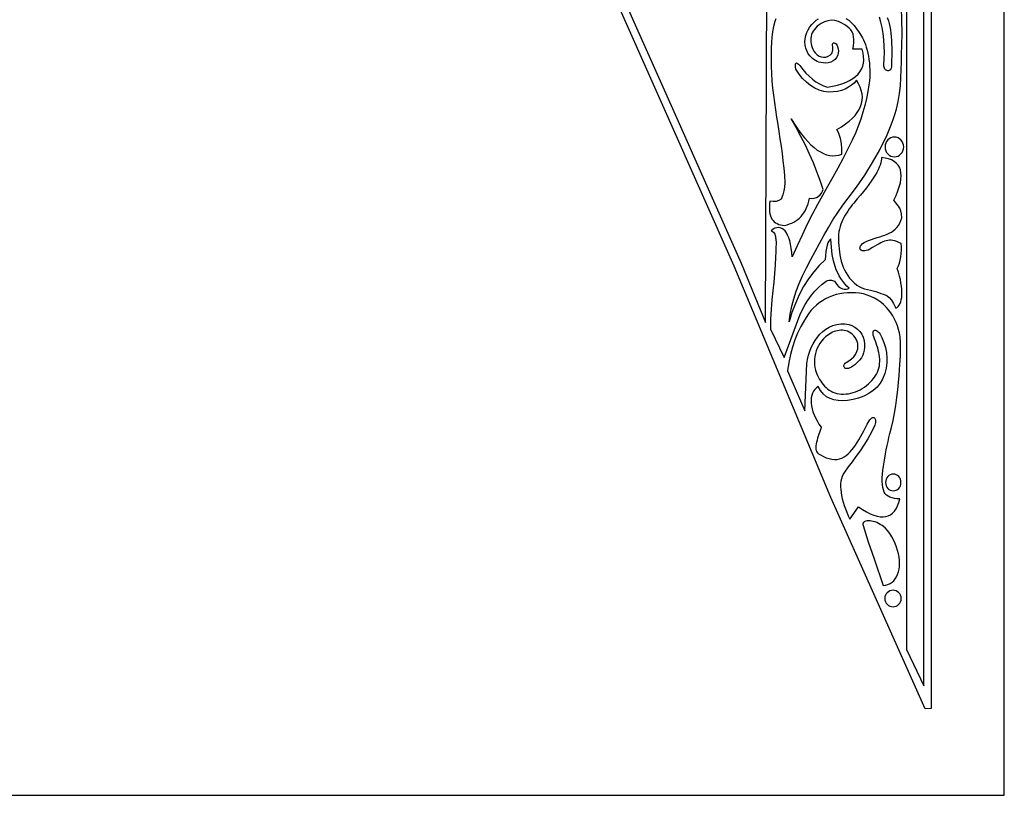
# Model space of a CAD drawing. Units: metres. Extents: x 4.7 to 52.5, y 10.8 to 30.6.
# Drawn here: x 40.6 to 52.5, y 10.8 to 20.2 of the extents above; entities that cross this region are included whole.
import ezdxf

# ---------------------------------------------------------------- set-up
doc = ezdxf.new("R2010")
doc.units = ezdxf.units.M

msp = doc.modelspace()

# ---------------------------------------------------------------- linework, layer by layer
at = {"layer": 'EGA-1013.plt', "color": 7}
for points in [[(52.508, 10.796), (52.508, 29.753), (43.746, 29.753), (43.288, 30.65), (13.948, 30.65), (13.489, 29.753), (4.727, 29.753), (4.727, 10.796)], [(51.622, 11.851), (51.548, 11.846), (50.402, 14.408), (49.231, 17.218), (48.432, 19.021), (47.148, 21.909), (45.869, 24.885), (45.103, 26.602), (44.365, 28.302), (44.226, 28.623), (51.622, 28.623)], [(51.531, 12.123), (51.531, 28.532), (44.365, 28.532), (44.454, 28.323), (51.321, 28.323), (51.321, 12.565)], [(49.613, 16.535), (49.653, 26.644), (45.186, 26.643), (45.951, 24.921), (47.23, 21.945), (48.514, 19.058), (49.314, 17.253)], [(51.175, 18.784), (51.152, 18.781), (51.13, 18.774), (51.111, 18.763), (51.094, 18.749), (51.08, 18.731), (51.07, 18.71), (51.063, 18.688), (51.061, 18.664), (51.063, 18.639), (51.07, 18.617), (51.08, 18.596), (51.094, 18.579), (51.111, 18.564), (51.13, 18.553), (51.152, 18.546), (51.175, 18.543), (51.197, 18.546), (51.219, 18.553), (51.238, 18.564), (51.255, 18.579), (51.269, 18.596), (51.279, 18.617), (51.286, 18.639), (51.288, 18.664), (51.286, 18.688), (51.279, 18.71), (51.269, 18.731), (51.255, 18.749), (51.238, 18.763), (51.219, 18.774), (51.197, 18.781)], [(51.018, 18.536), (51.018, 18.516), (51.016, 18.494), (51.01, 18.469), (51.002, 18.443), (50.991, 18.416), (50.978, 18.386), (50.961, 18.354), (50.942, 18.32), (50.919, 18.285), (50.894, 18.247), (50.866, 18.208), (50.835, 18.167), (50.801, 18.124), (50.765, 18.079), (50.725, 18.032), (50.683, 17.983), (50.664, 17.96), (50.646, 17.936), (50.628, 17.911), (50.61, 17.886), (50.594, 17.861), (50.578, 17.835), (50.563, 17.808), (50.549, 17.781), (50.536, 17.754), (50.525, 17.725), (50.516, 17.696), (50.508, 17.667), (50.501, 17.637), (50.497, 17.606), (50.495, 17.575), (50.495, 17.543), (50.497, 17.505), (50.499, 17.467), (50.503, 17.429), (50.507, 17.391), (50.513, 17.353), (50.521, 17.315), (50.53, 17.278), (50.541, 17.241), (50.555, 17.206), (50.57, 17.171), (50.588, 17.137), (50.609, 17.104), (50.632, 17.072), (50.658, 17.042), (50.688, 17.013), (50.721, 16.986), (50.749, 16.968), (50.781, 16.954), (50.814, 16.943), (50.848, 16.934), (50.883, 16.926), (50.918, 16.918), (50.951, 16.909), (50.983, 16.897), (51.011, 16.887), (51.038, 16.878), (51.063, 16.869), (51.088, 16.856), (51.113, 16.836), (51.138, 16.806), (51.164, 16.764), (51.192, 16.706), (51.207, 16.715), (51.221, 16.728), (51.234, 16.743), (51.244, 16.762), (51.253, 16.784), (51.259, 16.809), (51.264, 16.837), (51.266, 16.868), (51.267, 16.9), (51.265, 16.936), (51.261, 16.973), (51.255, 17.013), (51.247, 17.054), (51.237, 17.097), (51.224, 17.142), (51.209, 17.188), (51.224, 17.219), (51.236, 17.253), (51.246, 17.291), (51.253, 17.329), (51.258, 17.37), (51.26, 17.41), (51.26, 17.45), (51.259, 17.49), (51.23, 17.504), (51.203, 17.515), (51.179, 17.523), (51.156, 17.529), (51.135, 17.532), (51.114, 17.532), (51.094, 17.53), (51.074, 17.526), (51.054, 17.52), (51.034, 17.511), (51.012, 17.501), (50.989, 17.488), (50.965, 17.474), (50.938, 17.459), (50.909, 17.442), (50.878, 17.423), (50.855, 17.412), (50.834, 17.405), (50.815, 17.401), (50.798, 17.401), (50.784, 17.403), (50.773, 17.409), (50.764, 17.416), (50.759, 17.426), (50.757, 17.437), (50.758, 17.449), (50.764, 17.462), (50.774, 17.476), (50.788, 17.49), (50.807, 17.504), (50.831, 17.517), (50.861, 17.529), (50.896, 17.542), (50.931, 17.553), (50.965, 17.563), (50.997, 17.573), (51.029, 17.583), (51.058, 17.593), (51.087, 17.604), (51.113, 17.617), (51.139, 17.63), (51.162, 17.646), (51.184, 17.664), (51.205, 17.685), (51.223, 17.709), (51.239, 17.737), (51.254, 17.769), (51.267, 17.805), (51.262, 17.852), (51.252, 17.89), (51.24, 17.921), (51.225, 17.945), (51.209, 17.966), (51.194, 17.984), (51.18, 18), (51.168, 18.017), (51.195, 18.075), (51.217, 18.129), (51.234, 18.18), (51.247, 18.228), (51.255, 18.272), (51.257, 18.313), (51.255, 18.351), (51.248, 18.385), (51.236, 18.416), (51.22, 18.443), (51.198, 18.467), (51.172, 18.488), (51.141, 18.505), (51.104, 18.519), (51.063, 18.529)], [(49.877, 15.948), (50.088, 15.461), (50.101, 15.748), (50.111, 16.034), (50.121, 16.086), (50.133, 16.137), (50.149, 16.185), (50.167, 16.23), (50.189, 16.274), (50.213, 16.315), (50.241, 16.354), (50.271, 16.391), (50.305, 16.425), (50.344, 16.454), (50.385, 16.478), (50.43, 16.497), (50.476, 16.51), (50.524, 16.516), (50.573, 16.516), (50.622, 16.508), (50.66, 16.496), (50.695, 16.478), (50.727, 16.454), (50.755, 16.425), (50.778, 16.391), (50.796, 16.354), (50.808, 16.314), (50.813, 16.272), (50.813, 16.234), (50.809, 16.199), (50.802, 16.166), (50.79, 16.136), (50.774, 16.106), (50.752, 16.077), (50.725, 16.049), (50.693, 16.019), (50.672, 16.003), (50.653, 15.991), (50.635, 15.982), (50.619, 15.976), (50.605, 15.974), (50.592, 15.974), (50.582, 15.976), (50.574, 15.981), (50.568, 15.986), (50.564, 15.994), (50.562, 16.002), (50.562, 16.011), (50.565, 16.02), (50.571, 16.029), (50.579, 16.038), (50.589, 16.046), (50.621, 16.067), (50.654, 16.091), (50.683, 16.117), (50.703, 16.143), (50.72, 16.181), (50.73, 16.215), (50.733, 16.247), (50.731, 16.277), (50.724, 16.304), (50.713, 16.329), (50.699, 16.351), (50.683, 16.371), (50.665, 16.389), (50.646, 16.404), (50.627, 16.416), (50.607, 16.426), (50.587, 16.433), (50.567, 16.437), (50.546, 16.44), (50.525, 16.44), (50.505, 16.438), (50.484, 16.434), (50.464, 16.429), (50.444, 16.422), (50.424, 16.414), (50.405, 16.404), (50.387, 16.393), (50.369, 16.381), (50.341, 16.359), (50.315, 16.334), (50.292, 16.308), (50.271, 16.28), (50.254, 16.25), (50.239, 16.22), (50.226, 16.188), (50.217, 16.155), (50.21, 16.122), (50.206, 16.089), (50.205, 16.055), (50.207, 16.021), (50.211, 15.987), (50.219, 15.953), (50.229, 15.92), (50.243, 15.888), (50.255, 15.865), (50.267, 15.842), (50.281, 15.821), (50.296, 15.8), (50.311, 15.78), (50.328, 15.761), (50.346, 15.744), (50.365, 15.728), (50.385, 15.713), (50.406, 15.701), (50.429, 15.689), (50.452, 15.68), (50.477, 15.673), (50.503, 15.668), (50.53, 15.665), (50.558, 15.664), (50.588, 15.666), (50.618, 15.669), (50.647, 15.675), (50.676, 15.683), (50.704, 15.693), (50.732, 15.704), (50.759, 15.717), (50.785, 15.732), (50.811, 15.749), (50.835, 15.767), (50.859, 15.787), (50.881, 15.809), (50.902, 15.831), (50.922, 15.855), (50.94, 15.881), (50.957, 15.907), (50.97, 15.931), (50.98, 15.956), (50.988, 15.981), (50.993, 16.007), (50.996, 16.034), (50.997, 16.061), (50.997, 16.088), (50.995, 16.116), (50.991, 16.143), (50.986, 16.171), (50.979, 16.199), (50.972, 16.227), (50.963, 16.254), (50.954, 16.282), (50.944, 16.308), (50.933, 16.335), (50.924, 16.358), (50.919, 16.378), (50.916, 16.395), (50.916, 16.41), (50.918, 16.421), (50.923, 16.43), (50.929, 16.436), (50.937, 16.439), (50.946, 16.439), (50.956, 16.435), (50.966, 16.429), (50.978, 16.42), (50.989, 16.408), (51.001, 16.393), (51.012, 16.374), (51.022, 16.353), (51.048, 16.291), (51.067, 16.23), (51.079, 16.168), (51.085, 16.106), (51.084, 16.044), (51.074, 15.979), (51.057, 15.913), (51.031, 15.844), (51.003, 15.796), (50.965, 15.75), (50.917, 15.709), (50.863, 15.672), (50.803, 15.641), (50.74, 15.616), (50.674, 15.597), (50.608, 15.587), (50.549, 15.583), (50.493, 15.585), (50.442, 15.594), (50.395, 15.61), (50.352, 15.633), (50.314, 15.665), (50.28, 15.706), (50.251, 15.757), (50.229, 15.74), (50.21, 15.721), (50.195, 15.699), (50.182, 15.675), (50.173, 15.648), (50.167, 15.619), (50.165, 15.589), (50.165, 15.556), (50.169, 15.523), (50.176, 15.487), (50.187, 15.451), (50.2, 15.414), (50.217, 15.377), (50.237, 15.339), (50.26, 15.3), (50.287, 15.262), (50.281, 15.243), (50.274, 15.222), (50.266, 15.2), (50.258, 15.177), (50.25, 15.154), (50.243, 15.13), (50.236, 15.107), (50.23, 15.083), (50.225, 15.06), (50.222, 15.038), (50.221, 15.017), (50.222, 14.998), (50.226, 14.98), (50.232, 14.964), (50.242, 14.95), (50.256, 14.939), (50.285, 14.922), (50.316, 14.906), (50.349, 14.893), (50.382, 14.882), (50.415, 14.875), (50.448, 14.871), (50.48, 14.872), (50.509, 14.878), (50.538, 14.888), (50.565, 14.902), (50.59, 14.92), (50.614, 14.94), (50.638, 14.962), (50.66, 14.988), (50.681, 15.015), (50.702, 15.045), (50.722, 15.077), (50.742, 15.111), (50.762, 15.146), (50.783, 15.182), (50.803, 15.22), (50.824, 15.258), (50.845, 15.298), (50.867, 15.338), (50.876, 15.351), (50.884, 15.362), (50.893, 15.37), (50.902, 15.376), (50.91, 15.379), (50.918, 15.38), (50.926, 15.379), (50.932, 15.375), (50.938, 15.37), (50.942, 15.362), (50.946, 15.354), (50.947, 15.343), (50.947, 15.331), (50.946, 15.318), (50.942, 15.303), (50.937, 15.287), (50.896, 15.201), (50.853, 15.12), (50.806, 15.045), (50.758, 14.974), (50.709, 14.907), (50.661, 14.843), (50.613, 14.78), (50.568, 14.718), (50.553, 14.693), (50.541, 14.666), (50.532, 14.637), (50.526, 14.607), (50.523, 14.575), (50.522, 14.541), (50.524, 14.506), (50.528, 14.47), (50.534, 14.432), (50.543, 14.393), (50.554, 14.354), (50.566, 14.314), (50.581, 14.272), (50.597, 14.231), (50.615, 14.189), (50.635, 14.146), (50.739, 14.296), (50.789, 14.263), (50.837, 14.236), (50.882, 14.213), (50.925, 14.196), (50.965, 14.184), (51.003, 14.177), (51.038, 14.175), (51.07, 14.179), (51.1, 14.187), (51.128, 14.201), (51.153, 14.22), (51.175, 14.244), (51.195, 14.273), (51.212, 14.308), (51.227, 14.347), (51.239, 14.392), (51.206, 14.394), (51.175, 14.398), (51.146, 14.404), (51.121, 14.413), (51.099, 14.424), (51.079, 14.438), (51.064, 14.454), (51.052, 14.474), (51.041, 14.501), (51.034, 14.532), (51.029, 14.567), (51.028, 14.606), (51.028, 14.648), (51.031, 14.692), (51.035, 14.739), (51.041, 14.788), (51.049, 14.837), (51.058, 14.888), (51.067, 14.939), (51.077, 14.99), (51.088, 15.041), (51.099, 15.091), (51.109, 15.139), (51.12, 15.186), (51.14, 15.261), (51.159, 15.345), (51.176, 15.434), (51.192, 15.528), (51.205, 15.622), (51.217, 15.715), (51.226, 15.804), (51.233, 15.888), (51.237, 15.96), (51.241, 16.022), (51.244, 16.077), (51.248, 16.128), (51.25, 16.179), (51.251, 16.232), (51.25, 16.292), (51.246, 16.361), (51.238, 16.406), (51.226, 16.45), (51.213, 16.493), (51.196, 16.535), (51.178, 16.575), (51.156, 16.614), (51.132, 16.651), (51.105, 16.686), (51.076, 16.719), (51.044, 16.75), (51.01, 16.779), (50.973, 16.805), (50.933, 16.828), (50.891, 16.849), (50.846, 16.866), (50.799, 16.88), (50.751, 16.888), (50.703, 16.893), (50.655, 16.895), (50.608, 16.893), (50.561, 16.889), (50.514, 16.881), (50.469, 16.871), (50.425, 16.857), (50.382, 16.84), (50.341, 16.82), (50.301, 16.798), (50.263, 16.772), (50.228, 16.743), (50.194, 16.712), (50.163, 16.677), (50.134, 16.639), (50.084, 16.562), (50.04, 16.484), (50.001, 16.404), (49.968, 16.321), (49.939, 16.235), (49.915, 16.145), (49.894, 16.049)], [(51.162, 14.694), (51.143, 14.692), (51.125, 14.686), (51.109, 14.677), (51.095, 14.664), (51.084, 14.649), (51.075, 14.632), (51.07, 14.613), (51.068, 14.592), (51.07, 14.572), (51.075, 14.553), (51.084, 14.536), (51.095, 14.52), (51.109, 14.508), (51.125, 14.499), (51.143, 14.493), (51.162, 14.491), (51.181, 14.493), (51.198, 14.499), (51.214, 14.508), (51.228, 14.52), (51.239, 14.536), (51.248, 14.553), (51.253, 14.572), (51.255, 14.592), (51.253, 14.613), (51.248, 14.632), (51.239, 14.649), (51.228, 14.664), (51.214, 14.677), (51.198, 14.686), (51.181, 14.692)], [(50.795, 14.071), (50.857, 13.87), (50.928, 13.667), (51.037, 13.34), (51.068, 13.344), (51.096, 13.352), (51.122, 13.365), (51.146, 13.381), (51.167, 13.4), (51.185, 13.423), (51.201, 13.448), (51.214, 13.476), (51.225, 13.506), (51.232, 13.539), (51.237, 13.574), (51.238, 13.61), (51.237, 13.648), (51.232, 13.686), (51.225, 13.726), (51.214, 13.767), (51.2, 13.809), (51.184, 13.852), (51.166, 13.894), (51.145, 13.934), (51.121, 13.973), (51.093, 14.009), (51.061, 14.042), (51.025, 14.071), (51.004, 14.084), (50.983, 14.096), (50.962, 14.106), (50.94, 14.114), (50.919, 14.12), (50.899, 14.124), (50.879, 14.127), (50.861, 14.128), (50.845, 14.127), (50.83, 14.124), (50.817, 14.119), (50.807, 14.113), (50.799, 14.105), (50.794, 14.096), (50.793, 14.084)], [(51.158, 13.284), (51.138, 13.282), (51.119, 13.276), (51.102, 13.267), (51.088, 13.254), (51.075, 13.24), (51.066, 13.223), (51.06, 13.204), (51.058, 13.184), (51.06, 13.164), (51.066, 13.145), (51.075, 13.128), (51.088, 13.114), (51.102, 13.101), (51.119, 13.092), (51.138, 13.086), (51.158, 13.084), (51.178, 13.086), (51.197, 13.092), (51.214, 13.101), (51.228, 13.114), (51.241, 13.128), (51.25, 13.145), (51.256, 13.164), (51.258, 13.184), (51.256, 13.204), (51.25, 13.223), (51.241, 13.24), (51.228, 13.254), (51.214, 13.267), (51.197, 13.276), (51.178, 13.282)]]:
    msp.add_lwpolyline(points, close=True, dxfattribs=at)
for points in [[(50.587, 20.223), (50.623, 20.2), (50.656, 20.17), (50.687, 20.136), (50.717, 20.097), (50.746, 20.054), (50.776, 20.008), (50.788, 19.987), (50.8, 19.963), (50.812, 19.936), (50.823, 19.906), (50.833, 19.874), (50.843, 19.839), (50.851, 19.803), (50.859, 19.764), (50.866, 19.724), (50.871, 19.683), (50.874, 19.641), (50.876, 19.597), (50.876, 19.553), (50.875, 19.509), (50.871, 19.464), (50.865, 19.419), (50.851, 19.335), (50.835, 19.251), (50.815, 19.168), (50.793, 19.084), (50.767, 19), (50.737, 18.916), (50.702, 18.831), (50.663, 18.744), (50.607, 18.631), (50.549, 18.518), (50.489, 18.407), (50.427, 18.296), (50.365, 18.185), (50.303, 18.074), (50.241, 17.964), (50.18, 17.852), (50.116, 17.725), (50.055, 17.594), (49.996, 17.462), (49.936, 17.328), (49.931, 17.384), (49.924, 17.435), (49.916, 17.482), (49.905, 17.524), (49.893, 17.561), (49.879, 17.593), (49.864, 17.621), (49.848, 17.644), (49.83, 17.661), (49.811, 17.674), (49.791, 17.682), (49.77, 17.685), (49.749, 17.683), (49.726, 17.676), (49.703, 17.664), (49.68, 17.646), (49.695, 17.639), (49.707, 17.629), (49.716, 17.617), (49.723, 17.603), (49.728, 17.589), (49.732, 17.575), (49.734, 17.561), (49.736, 17.548), (49.739, 17.496), (49.738, 17.44), (49.736, 17.385), (49.734, 17.331), (49.73, 17.23), (49.721, 17.128), (49.711, 17.024), (49.699, 16.917), (49.688, 16.807), (49.678, 16.693), (49.672, 16.575), (49.67, 16.451), (49.838, 16.108), (50.027, 16.623), (50.059, 16.69), (50.093, 16.752), (50.13, 16.81), (50.169, 16.863), (50.21, 16.913), (50.254, 16.958), (50.3, 16.999), (50.348, 17.036), (50.365, 17.041), (50.382, 17.045), (50.398, 17.047), (50.413, 17.047), (50.426, 17.044), (50.438, 17.04), (50.448, 17.033), (50.455, 17.023), (50.475, 16.994), (50.497, 16.971), (50.52, 16.954), (50.544, 16.943), (50.567, 16.938), (50.589, 16.937), (50.609, 16.94), (50.626, 16.948), (50.598, 16.975), (50.572, 17.004), (50.548, 17.035), (50.526, 17.067), (50.505, 17.101), (50.487, 17.137), (50.47, 17.174), (50.456, 17.213), (50.436, 17.283), (50.421, 17.36), (50.411, 17.446), (50.405, 17.54), (50.405, 17.54), (50.405, 17.547), (50.391, 17.537), (50.379, 17.521), (50.368, 17.499), (50.358, 17.47), (50.35, 17.436), (50.344, 17.395), (50.339, 17.348), (50.336, 17.295), (50.264, 17.226), (50.196, 17.148), (50.133, 17.062), (50.074, 16.968), (50.021, 16.869), (49.974, 16.764), (49.932, 16.654), (49.897, 16.54), (49.91, 16.636), (49.929, 16.73), (49.954, 16.822), (49.984, 16.914), (50.02, 17.006), (50.061, 17.1), (50.108, 17.196), (50.16, 17.296), (50.213, 17.395), (50.266, 17.493), (50.319, 17.59), (50.374, 17.685), (50.43, 17.778), (50.488, 17.868), (50.549, 17.956), (50.613, 18.04), (50.715, 18.175), (50.815, 18.32), (50.91, 18.473), (50.997, 18.629), (51.028, 18.689), (51.057, 18.749), (51.086, 18.81), (51.112, 18.871), (51.137, 18.933), (51.16, 18.996), (51.181, 19.059), (51.2, 19.123), (51.222, 19.216), (51.237, 19.31), (51.247, 19.406), (51.254, 19.502), (51.257, 19.6), (51.26, 19.697), (51.262, 19.793), (51.265, 19.889), (51.268, 20.045), (51.267, 20.2), (51.261, 20.356)], [(49.735, 20.218), (49.725, 20.187), (49.708, 20.125), (49.696, 20.062), (49.687, 19.997), (49.682, 19.93), (49.679, 19.862), (49.678, 19.792), (49.678, 19.719), (49.68, 19.645), (49.684, 19.556), (49.69, 19.467), (49.698, 19.378), (49.708, 19.29), (49.719, 19.202), (49.732, 19.113), (49.746, 19.025), (49.759, 18.937), (49.773, 18.849), (49.787, 18.76), (49.8, 18.672), (49.812, 18.584), (49.823, 18.495), (49.833, 18.407), (49.84, 18.318), (49.845, 18.229), (49.843, 18.177), (49.834, 18.129), (49.82, 18.081), (49.802, 18.031), (49.772, 18.014), (49.74, 18.003), (49.703, 18), (49.663, 18.004), (49.659, 17.97), (49.658, 17.937), (49.658, 17.907), (49.661, 17.879), (49.665, 17.853), (49.672, 17.829), (49.68, 17.808), (49.69, 17.788), (49.703, 17.771), (49.717, 17.756), (49.733, 17.743), (49.752, 17.733), (49.772, 17.724), (49.794, 17.718), (49.818, 17.714), (49.844, 17.712), (49.874, 17.72), (49.902, 17.729), (49.929, 17.74), (49.955, 17.752), (49.979, 17.767), (50.002, 17.783), (50.023, 17.801), (50.042, 17.82), (50.06, 17.842), (50.077, 17.865), (50.092, 17.89), (50.106, 17.916), (50.118, 17.945), (50.129, 17.975), (50.138, 18.007), (50.146, 18.04), (50.174, 18.036), (50.202, 18.04), (50.228, 18.05), (50.252, 18.064), (50.273, 18.083), (50.291, 18.104), (50.303, 18.126), (50.31, 18.148), (50.274, 18.256), (50.235, 18.363), (50.192, 18.47), (50.146, 18.577), (50.095, 18.684), (50.041, 18.791), (49.983, 18.898), (49.922, 19.004), (49.963, 18.939), (50.003, 18.879), (50.044, 18.824), (50.083, 18.774), (50.123, 18.73), (50.162, 18.69), (50.201, 18.656), (50.239, 18.626), (50.278, 18.602), (50.315, 18.583), (50.353, 18.569), (50.39, 18.56), (50.427, 18.557), (50.464, 18.558), (50.5, 18.565), (50.536, 18.576), (50.538, 18.615), (50.538, 18.653), (50.535, 18.691), (50.529, 18.728), (50.52, 18.766), (50.509, 18.803), (50.495, 18.84), (50.478, 18.876), (50.532, 18.909), (50.581, 18.942), (50.625, 18.976), (50.664, 19.01), (50.697, 19.045), (50.725, 19.081), (50.748, 19.117), (50.765, 19.154), (50.777, 19.192), (50.784, 19.23), (50.786, 19.269), (50.782, 19.308), (50.773, 19.348), (50.758, 19.389), (50.739, 19.43), (50.714, 19.472), (50.686, 19.439), (50.653, 19.411), (50.617, 19.387), (50.577, 19.366), (50.533, 19.35), (50.484, 19.338), (50.432, 19.331), (50.376, 19.327), (50.318, 19.337), (50.262, 19.353), (50.208, 19.377), (50.157, 19.409), (50.109, 19.448), (50.062, 19.494), (50.019, 19.547), (49.978, 19.608), (49.975, 19.635), (49.974, 19.656), (49.977, 19.671), (49.982, 19.679), (49.989, 19.682), (50, 19.677), (50.013, 19.667), (50.029, 19.65), (50.064, 19.603), (50.1, 19.56), (50.139, 19.521), (50.18, 19.486), (50.222, 19.455), (50.267, 19.429), (50.313, 19.406), (50.362, 19.388), (50.426, 19.4), (50.485, 19.414), (50.539, 19.43), (50.588, 19.449), (50.632, 19.47), (50.671, 19.493), (50.705, 19.518), (50.734, 19.546), (50.757, 19.576), (50.776, 19.608), (50.79, 19.642), (50.799, 19.679), (50.803, 19.718), (50.802, 19.759), (50.796, 19.802), (50.785, 19.848), (50.672, 19.848), (50.679, 19.89), (50.683, 19.93), (50.683, 19.967), (50.68, 20.001), (50.673, 20.033), (50.662, 20.061), (50.647, 20.085), (50.627, 20.106), (50.583, 20.14), (50.539, 20.166), (50.496, 20.185), (50.453, 20.196), (50.41, 20.2), (50.368, 20.195), (50.326, 20.182), (50.285, 20.161), (50.261, 20.145), (50.239, 20.128), (50.22, 20.109), (50.204, 20.09), (50.191, 20.07), (50.179, 20.049), (50.171, 20.027), (50.165, 20.005), (50.161, 19.983), (50.16, 19.96), (50.16, 19.938), (50.164, 19.915), (50.169, 19.893), (50.176, 19.87), (50.186, 19.849), (50.197, 19.827), (50.216, 19.801), (50.238, 19.78), (50.262, 19.764), (50.288, 19.755), (50.316, 19.751), (50.344, 19.754), (50.372, 19.764), (50.4, 19.78), (50.411, 19.792), (50.42, 19.807), (50.425, 19.823), (50.427, 19.841), (50.428, 19.86), (50.428, 19.879), (50.426, 19.896), (50.425, 19.912), (50.427, 19.92), (50.434, 19.926), (50.444, 19.927), (50.455, 19.923), (50.468, 19.913), (50.479, 19.895), (50.489, 19.867), (50.495, 19.828), (50.494, 19.802), (50.487, 19.775), (50.473, 19.75), (50.455, 19.726), (50.431, 19.707), (50.404, 19.692), (50.372, 19.683), (50.338, 19.68), (50.31, 19.683), (50.284, 19.687), (50.26, 19.694), (50.237, 19.702), (50.217, 19.713), (50.198, 19.725), (50.18, 19.738), (50.164, 19.753), (50.15, 19.768), (50.138, 19.785), (50.126, 19.803), (50.117, 19.821), (50.109, 19.84), (50.102, 19.86), (50.097, 19.879), (50.093, 19.899), (50.09, 19.939), (50.092, 19.977), (50.1, 20.015), (50.112, 20.051), (50.129, 20.086), (50.15, 20.119), (50.173, 20.15), (50.2, 20.178), (50.224, 20.2), (50.253, 20.219)], [(51.088, 20.235), (51.102, 20.192), (51.112, 20.16), (51.12, 20.123), (51.126, 20.084), (51.132, 20.043), (51.136, 20.001), (51.138, 19.958), (51.14, 19.914), (51.142, 19.872), (51.142, 19.831), (51.142, 19.793), (51.142, 19.757), (51.141, 19.725), (51.141, 19.698), (51.14, 19.676), (51.14, 19.66), (51.14, 19.65), (51.14, 19.635), (51.137, 19.621), (51.133, 19.61), (51.127, 19.601), (51.12, 19.594), (51.112, 19.59), (51.103, 19.587), (51.094, 19.587), (51.084, 19.589), (51.076, 19.593), (51.067, 19.599), (51.06, 19.607), (51.054, 19.618), (51.05, 19.63), (51.048, 19.645), (51.048, 19.661), (51.052, 19.735), (51.053, 19.811), (51.051, 19.888), (51.046, 19.964), (51.038, 20.039), (51.026, 20.111), (51.011, 20.178), (50.993, 20.24)]]:
    msp.add_lwpolyline(points, dxfattribs=at)

doc.saveas('drawing.dxf')
